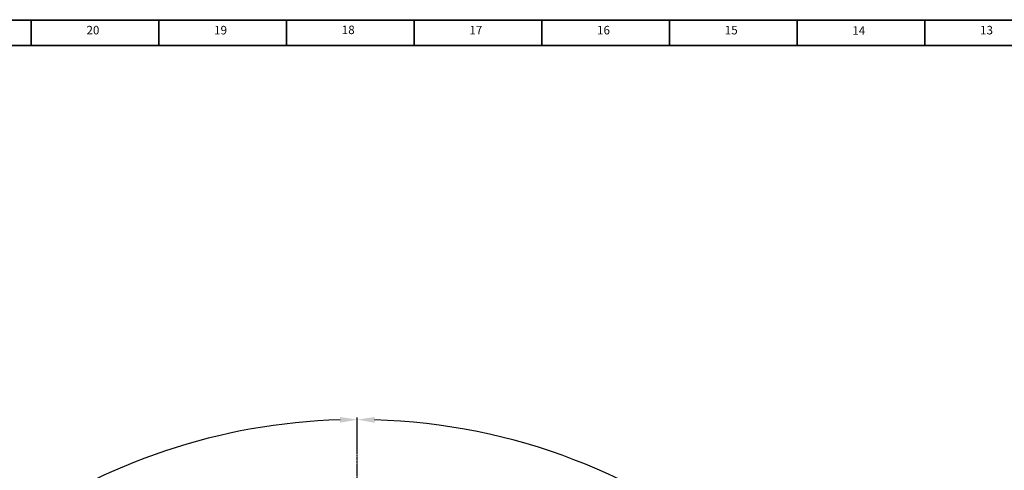
# Model space of a CAD drawing. Units: inches. Extents: x 0 to 12091, y 0 to 6720.
# Drawn here: x 1572 to 4657, y 5308 to 6720 of the extents above; entities that cross this region are included whole.
import ezdxf

# ---------------------------------------------------------------- set-up
doc = ezdxf.new("R2010")
doc.units = ezdxf.units.IN
doc.header["$MEASUREMENT"] = 0
doc.linetypes.add('CENTER2', pattern=[28.575, 19.05, -3.175, 3.175, -3.175])
for name, color, linetype in [('2细线层', 7, 'Continuous'), ('3中心线层', 1, 'CENTER2'), ('工程图边框', 7, 'Continuous')]:
    doc.layers.add(name, color=color, linetype=linetype)
doc.styles.add('宋体', font='txt')
doc.styles.add('宋体-标注', font='txt')
doc.dimstyles.new('ERORT2024$2', dxfattribs={"dimscale": 36, "dimtxt": 2.5, "dimasz": 1.5, "dimexe": 0.18, "dimexo": 0.0625, "dimgap": 0.5, "dimtad": 1, "dimtih": 1, "dimtoh": 1, "dimdsep": 46, "dimtxsty": '宋体-标注', "dimcen": 1, "dimadec": 0, "dimazin": 0, "dimtfac": 1, "dimtdec": 4, "dimtix": 1, "dimtmove": 0, "dimatfit": 0, "dimfxl": 1, "dimtolj": 1, "dimtzin": 0, "dimarcsym": 0})

# ---------------------------------------------------------------- blocks, each defined once
blk = doc.blocks.new('*D31')
at = {"layer": '2细线层', "color": 0, "lineweight": -2}
for p, q in [((2629.5, 5358.2), (2629.5, 5473)), ((2920.9, 2770.5), (3279.6, 1784.3))]:
    blk.add_line(p, q, dxfattribs=at)
for start, end in [(11.9357, 88.3674), (291.6236, 8.0668)]:
    blk.add_arc((2629.5, 3571.4), 1895.2, start, end, dxfattribs=at)
at = {"layer": '2细线层', "color": 0}
for points in [[(2683.6, 5474.8), (2683.4, 5456.8), (2629.5, 5466.5)], [(3324.7, 1818), (3331.1, 1801.2), (3277.4, 1790.4)]]:
    blk.add_solid(points, dxfattribs=at)
at = {"layer": 'Defpoints', "color": 0}
for p in [(2629.5, 5355.9), (4293.2, 4479), (2629.5, 3571.4), (2629.5, 3294.6), (2920.1, 2772.6)]:
    blk.add_point(p, dxfattribs=at)
at = {"layer": '2细线层', "color": 0, "insert": (4495.9, 3900.3), "char_height": 90, "attachment_point": 5, "style": '宋体-标注'}
blk.add_mtext('\\A1;160%%d', dxfattribs=at)
blk = doc.blocks.new('*D32')
at = {"layer": '2细线层', "color": 0, "lineweight": -2}
for p, q in [((2629.5, 5358.2), (2629.5, 5473)), ((1799, 3763.1), (776.6, 3999.1))]:
    blk.add_line(p, q, dxfattribs=at)
for start, end in [(91.6326, 125.3295), (131.4655, 165.3694)]:
    blk.add_arc((2629.5, 3571.4), 1895.2, start, end, dxfattribs=at)
at = {"layer": '2细线层', "color": 0}
for points in [[(2575.7, 5456.8), (2575.4, 5474.8), (2629.5, 5466.5)], [(787.1, 4052.2), (804.6, 4047.9), (782.9, 3997.6)]]:
    blk.add_solid(points, dxfattribs=at)
at = {"layer": 'Defpoints', "color": 0}
for p in [(2608.1, 5466.4), (2629.5, 5355.9), (1801.2, 3762.6), (2629.5, 3571.4), (2629.5, 3294.6)]:
    blk.add_point(p, dxfattribs=at)
at = {"layer": '2细线层', "color": 0, "insert": (1449.7, 5054.5), "char_height": 90, "attachment_point": 5, "style": '宋体-标注'}
blk.add_mtext('\\A1;77%%d', dxfattribs=at)

msp = doc.modelspace()

# ---------------------------------------------------------------- linework, layer by layer
at = {"layer": '3中心线层', "ltscale": 0.2}
msp.add_line((2629.526, 3294.571), (2629.526, 5355.942), dxfattribs=at)
at = {"layer": '工程图边框', "lineweight": 35}
msp.add_lwpolyline([(-0.001, 0), (9504.621, 0), (9504.621, 1187.437), (9504.621, 6718.874), (-0.001, 6718.874)], close=True, dxfattribs=at)
for points in [[(1608.056, 6639.095), (1608.056, 6718.874)], [(2008.056, 6640.295), (2008.056, 6720.073)], [(2408.056, 6639.095), (2408.056, 6718.874)], [(2808.056, 6639.095), (2808.056, 6718.874)], [(3208.056, 6639.095), (3208.056, 6718.874)], [(3608.056, 6639.095), (3608.056, 6718.874)], [(4008.056, 6639.095), (4008.056, 6718.874)], [(4408.056, 6639.095), (4408.056, 6718.874)], [(80.084, 79.779), (9424.537, 79.779), (9424.537, 6639.095), (80.084, 6639.095), (80.084, 79.779)]]:
    msp.add_lwpolyline(points, dxfattribs=at)

# ---------------------------------------------------------------- texts
at = {"layer": '工程图边框', "char_height": 26.73, "attachment_point": 7, "style": '宋体'}
for s, insert in [('20', (1780.852, 6665.591)), ('19', (2180.852, 6665.591)), ('18', (2580.852, 6666.509)), ('17', (2980.852, 6665.591)), ('16', (3380.852, 6665.591)), ('15', (3780.852, 6665.591)), ('14', (4180.852, 6664.601)), ('13', (4580.852, 6665.591))]:
    msp.add_mtext(s, dxfattribs=dict(at, insert=insert))

# ---------------------------------------------------------------- dimensions: what is measured, and where the dimension line sits
at = {"layer": '2细线层'}
for base, line2, picture, middle in [((2608.132, 5466.403), ((2629.526, 3571.366), (1801.171, 3762.576)), '*D32', (1449.736, 5054.511)), ((4293.202, 4479.002), ((2629.526, 3571.366), (2920.101, 2772.626)), '*D31', (4495.917, 3900.31))]:
    dim = msp.add_angular_dim_2l(base=base, line1=((2629.526, 3294.571), (2629.526, 5355.942)), line2=line2, dimstyle='ERORT2024$2', dxfattribs=at)
    dim.commit()
    dim.dimension.update_dxf_attribs({"geometry": picture, "text_midpoint": middle})

doc.saveas('drawing.dxf')
